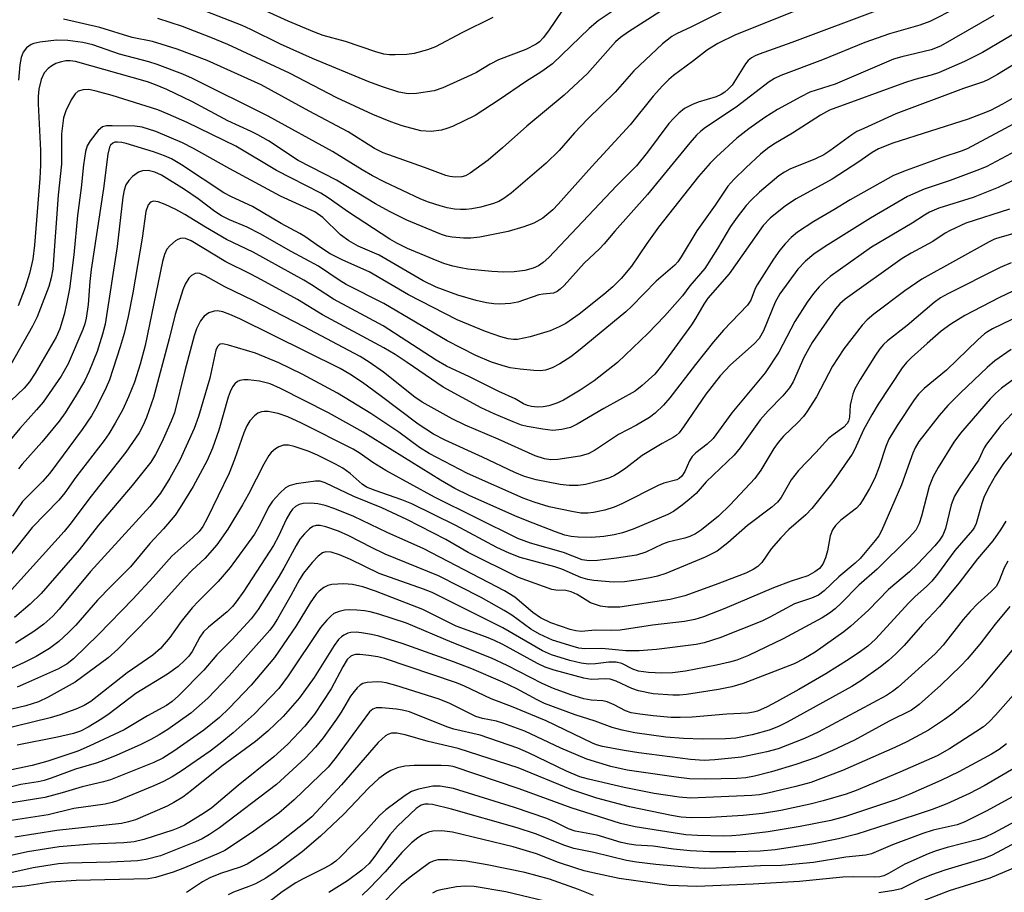
# Model space of a CAD drawing. Units: inches. Extents: x 1219765 to 1225765, y 505458 to 509458.
# Drawn here: x 1224186 to 1224378, y 507564 to 507734 of the extents above; entities that cross this region are included whole.
import ezdxf

# ---------------------------------------------------------------- set-up
doc = ezdxf.new("R2010")
doc.units = ezdxf.units.IN
doc.header["$MEASUREMENT"] = 0
doc.layers.add('Undefined', color=1, linetype='Continuous')

msp = doc.modelspace()

# ---------------------------------------------------------------- linework, layer by layer
at = {"layer": 'Undefined'}
for points, elevation in [([(1224291.76, 507735.55), (1224289.02, 507731.5), (1224288, 507730.14), (1224287.25, 507729.36), (1224286.64, 507728.9), (1224284.62, 507727.87), (1224279.33, 507725.91), (1224277.67, 507725.06), (1224275, 507723.44), (1224273.95, 507722.89), (1224268.51, 507720.42), (1224266.83, 507719.86), (1224263.37, 507719.33), (1224261.75, 507719.26), (1224259.92, 507719.6), (1224256.8, 507720.63), (1224254.14, 507721.64), (1224243.19, 507726.12), (1224236.93, 507728.91), (1224231.2, 507731.78), (1224229.48, 507732.56), (1224217.86, 507737.1)], 310), ([(1224278.19, 507734.09), (1224272.21, 507731.16), (1224267.08, 507728.39), (1224265.49, 507727.8), (1224262.94, 507727.11), (1224261.52, 507726.94), (1224259.24, 507726.83), (1224258.11, 507726.84), (1224257.05, 507726.99), (1224255.46, 507727.43), (1224249.59, 507729.48), (1224245.24, 507730.63), (1224243.54, 507731.26), (1224238.45, 507733.42), (1224230.6, 507736.97)], 312), ([(1224353.09, 507735.52), (1224336.31, 507729.27), (1224329.97, 507727.02), (1224329.17, 507726.68), (1224328.45, 507726.27), (1224327.83, 507725.76), (1224327.29, 507725.1), (1224324.69, 507720.99), (1224323.91, 507720.16), (1224323.26, 507719.61), (1224322.56, 507719.17), (1224321.57, 507718.7), (1224318.12, 507717.66), (1224317.01, 507717.23), (1224315.43, 507716.41), (1224314.31, 507715.55), (1224313.34, 507714.57), (1224312.42, 507713.5), (1224308.26, 507707.94), (1224306.12, 507705.28), (1224302.21, 507701.39), (1224289.06, 507687.52), (1224288, 507686.51), (1224287.06, 507685.86), (1224286.03, 507685.43), (1224284.39, 507685), (1224282.37, 507684.71), (1224280.35, 507684.68), (1224278.04, 507684.8), (1224273.35, 507685.26), (1224271.96, 507685.48), (1224270.43, 507685.84), (1224268.71, 507686.37), (1224266.61, 507687.15), (1224261.6, 507689.28), (1224259.57, 507690.26), (1224258.19, 507691.08), (1224250.18, 507696.31), (1224246.2, 507699.1), (1224244.76, 507700.01), (1224236.16, 507704.42), (1224228.25, 507709.11), (1224218.79, 507713.71), (1224215.16, 507715.34), (1224213.1, 507716.15), (1224204.27, 507718.94), (1224201.14, 507719.8), (1224199.71, 507720.1), (1224198.63, 507720.08), (1224197.64, 507719.78), (1224197.04, 507719.29), (1224196.28, 507718.09), (1224195.23, 507716), (1224194.82, 507714.64), (1224194.44, 507711.52), (1224194.39, 507705.63), (1224193.76, 507699.64), (1224192.7, 507685.23), (1224192.38, 507683.54), (1224191.93, 507681.9), (1224189.71, 507676.01), (1224188.78, 507674.14), (1224182.91, 507663.76)], 300), ([(1224368.21, 507735.91), (1224363.08, 507733.32), (1224361.14, 507732.65), (1224355.25, 507730.96), (1224350.45, 507729.25), (1224342.24, 507725.87), (1224334.16, 507722.84), (1224332.91, 507722.25), (1224331.87, 507721.6), (1224325.46, 507716.72), (1224319.54, 507712.73), (1224318.59, 507712.03), (1224317.74, 507711.26), (1224316.45, 507709.8), (1224308.23, 507699.72), (1224301.9, 507692.6), (1224299.84, 507690.14), (1224298.92, 507689.18), (1224295.95, 507686.39), (1224292.03, 507682.04), (1224291.31, 507681.34), (1224290.7, 507680.89), (1224290.01, 507680.6), (1224288, 507680.4), (1224287.15, 507680.24), (1224283.05, 507678.8), (1224281.61, 507678.57), (1224279.56, 507678.45), (1224278.39, 507678.48), (1224276.96, 507678.69), (1224274.98, 507679.14), (1224271.42, 507680.16), (1224267.2, 507681.72), (1224264.65, 507683), (1224256.14, 507687.94), (1224252.02, 507689.71), (1224250.26, 507690.71), (1224248.63, 507691.89), (1224245.16, 507695.28), (1224243.64, 507696.35), (1224236.98, 507699.4), (1224227.13, 507704.72), (1224220.07, 507708.67), (1224217.9, 507709.79), (1224212.76, 507711.97), (1224210.06, 507712.82), (1224208.63, 507712.99), (1224204.27, 507713.1), (1224203.14, 507713.06), (1224202.37, 507712.86), (1224201.55, 507712.19), (1224199.99, 507710.13), (1224199.4, 507709.16), (1224199.04, 507708.09), (1224198.67, 507705.5), (1224198.26, 507701.05), (1224197.53, 507695.65), (1224196.79, 507688.03), (1224195.97, 507681.41), (1224195.39, 507678.48), (1224194.9, 507676.46), (1224194.06, 507673.66), (1224193.37, 507672.03), (1224189.31, 507665.07), (1224188.2, 507663.34), (1224187.13, 507662.1), (1224184.59, 507659.67)], 298), ([(1224336.55, 507735.24), (1224325.34, 507730.77), (1224321.93, 507729.05), (1224319.92, 507727.81), (1224317, 507725.54), (1224313.3, 507722.84), (1224312.41, 507722.08), (1224311.14, 507720.83), (1224309.38, 507718.86), (1224304.86, 507713.26), (1224297.42, 507705.16), (1224290.9, 507697.84), (1224289.84, 507696.76), (1224287.9, 507695.17), (1224286.14, 507694.16), (1224284.25, 507693.44), (1224281.2, 507692.57), (1224275.67, 507691.48), (1224273.93, 507691.24), (1224272.52, 507691.26), (1224270.28, 507691.45), (1224269.18, 507691.67), (1224268.25, 507691.96), (1224261.47, 507694.78), (1224258.11, 507696.44), (1224255.44, 507697.94), (1224247.86, 507702.51), (1224240.41, 507706.31), (1224234.6, 507710.14), (1224232.57, 507711.32), (1224231.25, 507711.99), (1224226.69, 507714.06), (1224219.88, 507717.73), (1224214.88, 507720.13), (1224212.69, 507721.06), (1224211.09, 507721.61), (1224197.12, 507725.56), (1224196.1, 507725.7), (1224195.27, 507725.67), (1224194.13, 507725.45), (1224193.3, 507725.15), (1224192.53, 507724.73), (1224191.81, 507724.22), (1224191.04, 507723.36), (1224190.44, 507722.06), (1224190.02, 507720.19), (1224189.88, 507718.76), (1224189.86, 507717.33), (1224190.34, 507708.31), (1224190.35, 507705.42), (1224190.21, 507702.82), (1224189.18, 507689.9), (1224188.82, 507687.17), (1224188.17, 507684.42), (1224187.34, 507681.65), (1224185.98, 507678.12)], 302), ([(1224322.62, 507735.23), (1224316.8, 507732.29), (1224313.89, 507730.95), (1224313, 507730.43), (1224311.14, 507728.97), (1224305.58, 507723.74), (1224301.94, 507719.58), (1224296.6, 507714.39), (1224294.06, 507711.7), (1224291.07, 507708.29), (1224288.57, 507705.83), (1224281.74, 507700.02), (1224280.33, 507698.93), (1224279.37, 507698.4), (1224278.35, 507697.97), (1224275.88, 507697.28), (1224274.13, 507696.94), (1224273, 507696.81), (1224271.91, 507696.8), (1224270.77, 507696.9), (1224269.36, 507697.14), (1224267.94, 507697.52), (1224265.7, 507698.23), (1224264.21, 507698.84), (1224257.12, 507702.18), (1224254.81, 507703.39), (1224252.8, 507704.53), (1224247.06, 507708.11), (1224234.56, 507714.97), (1224219.87, 507722.28), (1224218.01, 507723.08), (1224213.02, 507724.97), (1224211.35, 507725.5), (1224205.66, 507727), (1224200.49, 507728.8), (1224198.53, 507729.27), (1224195.62, 507729.65), (1224193.46, 507729.71), (1224190.21, 507729.3), (1224189.04, 507729.06), (1224188.5, 507728.86), (1224187.61, 507728.22), (1224186.94, 507727.36), (1224186.57, 507726.34), (1224186.29, 507724.94), (1224186.06, 507721.96)], 304), ([(1224310.65, 507735.21), (1224304.55, 507731.34), (1224302.98, 507730.25), (1224302, 507729.39), (1224296.61, 507723.23), (1224292.04, 507719.05), (1224284.83, 507713.01), (1224280.07, 507708.78), (1224277.29, 507706.43), (1224273.81, 507703.88), (1224272.89, 507703.38), (1224272.2, 507703.16), (1224270.89, 507703.09), (1224269.82, 507703.23), (1224269.09, 507703.42), (1224264.93, 507704.99), (1224256.89, 507707.8), (1224255.22, 507708.69), (1224250.09, 507711.89), (1224242.5, 507715.91), (1224233.19, 507721.02), (1224222.72, 507725.76), (1224216.86, 507727.95), (1224212.11, 507729.46), (1224208.16, 507730.23), (1224201.87, 507732.16), (1224194.82, 507733.81)], 306), ([(1224302.53, 507736.06), (1224298.65, 507733.44), (1224296.9, 507731.97), (1224289.78, 507725.14), (1224287.74, 507723.59), (1224284.57, 507721.61), (1224279.4, 507718.1), (1224274.76, 507715.09), (1224270.36, 507712.95), (1224269.29, 507712.54), (1224268.2, 507712.25), (1224266.25, 507711.96), (1224264.21, 507712.12), (1224260.56, 507713.1), (1224258.37, 507713.86), (1224254.87, 507715.3), (1224247.89, 507718.48), (1224238.67, 507723.27), (1224226.73, 507728.85), (1224223.44, 507730.22), (1224217.94, 507732.34), (1224213.13, 507733.89)], 308), ([(1224375.55, 507734.52), (1224365.18, 507728.53), (1224363.35, 507727.84), (1224357.68, 507726.48), (1224356.07, 507726), (1224344.72, 507721.19), (1224339.81, 507719.59), (1224338.02, 507718.71), (1224333.48, 507716.23), (1224331.03, 507714.7), (1224327.91, 507712.51), (1224325.58, 507710.68), (1224321.66, 507707.07), (1224320.44, 507705.81), (1224318.18, 507703.22), (1224310.37, 507693.37), (1224308.09, 507690.24), (1224305.15, 507685.82), (1224303.13, 507683.44), (1224301.54, 507681.78), (1224299.79, 507680.29), (1224295, 507676.51), (1224292.36, 507674.66), (1224291.12, 507674.01), (1224289.34, 507673.26), (1224285.46, 507672.12), (1224282.98, 507671.58), (1224282.19, 507671.56), (1224281.15, 507671.7), (1224279.78, 507672.1), (1224276.79, 507673.15), (1224271.27, 507675.43), (1224261.79, 507680.28), (1224254.16, 507684.72), (1224249.04, 507687.01), (1224246.63, 507688.23), (1224244.52, 507689.55), (1224241.71, 507691.55), (1224240.72, 507692.16), (1224237.09, 507694.1), (1224231.52, 507697.38), (1224227.41, 507699.3), (1224225.96, 507700.08), (1224217.71, 507705.5), (1224215.75, 507706.64), (1224214.4, 507707.25), (1224212.26, 507708.03), (1224206.96, 507709.61), (1224206.12, 507709.82), (1224205.3, 507709.92), (1224204.8, 507709.88), (1224204.35, 507709.73), (1224203.94, 507709.33), (1224203.73, 507708.92), (1224203.42, 507707.54), (1224202.55, 507700.91), (1224200.16, 507685.16), (1224199.91, 507682.84), (1224199.57, 507678.35), (1224199.23, 507675.73), (1224198.95, 507674.61), (1224198.57, 507673.52), (1224195.69, 507666.84), (1224194.34, 507664.46), (1224190.83, 507659.44), (1224189.58, 507657.91), (1224186.34, 507654.28), (1224184.09, 507651.62)], 296), ([(1224381.89, 507732.34), (1224373.3, 507727.29), (1224369.83, 507725.55), (1224364.76, 507723.38), (1224363.38, 507722.91), (1224360.16, 507722.06), (1224358.16, 507721.43), (1224343.6, 507716.12), (1224341.83, 507715.17), (1224336.42, 507711.62), (1224332.79, 507709.48), (1224331.55, 507708.65), (1224330.19, 507707.54), (1224327.42, 507705.01), (1224325, 507702.63), (1224323.86, 507701.38), (1224321.4, 507697.68), (1224317.83, 507692.71), (1224314.82, 507687.62), (1224314.16, 507686.66), (1224313.59, 507686), (1224309.92, 507682.91), (1224305.13, 507677.96), (1224304.07, 507676.95), (1224295.2, 507669.64), (1224293.36, 507668.21), (1224291.21, 507666.84), (1224289.72, 507666.08), (1224288.44, 507665.65), (1224287.37, 507665.52), (1224286.19, 507665.54), (1224283.52, 507665.79), (1224281.58, 507666.11), (1224280.03, 507666.52), (1224277.92, 507667.21), (1224274.9, 507668.5), (1224269.32, 507671.31), (1224257.04, 507678.55), (1224249.73, 507682.28), (1224248.35, 507683.11), (1224244.35, 507685.84), (1224239.01, 507688.69), (1224233.01, 507692.08), (1224230.48, 507693.41), (1224227.04, 507694.82), (1224225.46, 507695.62), (1224224.22, 507696.41), (1224220.97, 507698.87), (1224218.3, 507700.74), (1224213.84, 507703.47), (1224212.51, 507704.09), (1224211.22, 507704.41), (1224210.13, 507704.36), (1224209.37, 507704.05), (1224208.22, 507703.26), (1224207.48, 507702.48), (1224206.93, 507701.6), (1224206.58, 507700.61), (1224206.33, 507699.2), (1224205.24, 507689.66), (1224202.89, 507674.58), (1224202.4, 507672.63), (1224201.35, 507669.28), (1224199.79, 507665.41), (1224198.9, 507663.52), (1224197.27, 507660.74), (1224195.11, 507657.34), (1224193.97, 507655.72), (1224190.58, 507651.67), (1224186.79, 507647.39), (1224186.08, 507646.47)], 294), ([(1224384.38, 507728.02), (1224376.25, 507723.02), (1224374.51, 507722.08), (1224373.49, 507721.63), (1224369.61, 507720.31), (1224356.46, 507715.39), (1224350.25, 507712.58), (1224348.92, 507711.94), (1224347.92, 507711.34), (1224343.7, 507708.22), (1224342.52, 507707.45), (1224340.91, 507706.67), (1224335.92, 507704.65), (1224334.86, 507704.08), (1224333.75, 507703.34), (1224330.02, 507700.22), (1224328.38, 507698.66), (1224327.42, 507697.63), (1224325.68, 507695.36), (1224324.38, 507693.52), (1224321.85, 507689.28), (1224319.36, 507685.4), (1224316.47, 507682.02), (1224315.04, 507680.09), (1224314.09, 507678.97), (1224311.54, 507676.12), (1224308.38, 507672.79), (1224302.44, 507667.1), (1224297.88, 507663.57), (1224295.15, 507661.76), (1224291.96, 507659.82), (1224290.63, 507659.19), (1224289.06, 507658.73), (1224287.98, 507658.53), (1224286.86, 507658.47), (1224285.74, 507658.55), (1224284.94, 507658.76), (1224284.18, 507659.09), (1224282.53, 507660.05), (1224279.37, 507661.46), (1224273.64, 507664.34), (1224269.2, 507666.4), (1224267.21, 507667.57), (1224256.91, 507674.26), (1224247.23, 507679.42), (1224242.99, 507682.21), (1224241.51, 507683.08), (1224231.65, 507688.53), (1224226.45, 507690.97), (1224222.36, 507693.38), (1224218.35, 507695.88), (1224216.62, 507696.82), (1224214.55, 507697.8), (1224213.19, 507698.33), (1224212.31, 507698.45), (1224211.73, 507698.25), (1224211.25, 507697.74), (1224210.82, 507696.41), (1224210.07, 507691.27), (1224208.27, 507680.66), (1224207.34, 507676.06), (1224206.56, 507672.73), (1224205.81, 507670.16), (1224203.75, 507663.78), (1224203.08, 507662.23), (1224201.28, 507658.59), (1224200.23, 507656.78), (1224198.44, 507654.12), (1224192.12, 507645.6), (1224190.75, 507644), (1224187.84, 507641.16), (1224186.85, 507640.1), (1224184.91, 507637.28)], 292), ([(1224380.87, 507719.33), (1224377.23, 507717.29), (1224374.86, 507716.08), (1224373.09, 507715.31), (1224370.55, 507714.39), (1224355.94, 507709.72), (1224353.11, 507708.62), (1224351.88, 507707.92), (1224349.28, 507706.1), (1224344.12, 507702.7), (1224337.12, 507698.9), (1224335.04, 507697.53), (1224332.06, 507695.12), (1224330.75, 507693.73), (1224324.09, 507684.33), (1224319.98, 507679.6), (1224319.2, 507678.42), (1224317.58, 507675.63), (1224316.78, 507674.42), (1224311.2, 507666.79), (1224309.65, 507664.88), (1224307.24, 507662.63), (1224305.84, 507661.56), (1224299.75, 507658.21), (1224294.61, 507655.15), (1224293.32, 507654.52), (1224291.61, 507654.09), (1224289.87, 507653.94), (1224287.93, 507654.16), (1224284.88, 507654.68), (1224283.78, 507654.97), (1224282.17, 507655.58), (1224278.45, 507657.14), (1224275.92, 507658.32), (1224268.55, 507662.35), (1224261.57, 507667.14), (1224259.22, 507668.67), (1224257.04, 507669.95), (1224245.08, 507676.34), (1224240.27, 507679.33), (1224233.27, 507683.18), (1224231.07, 507684.34), (1224226.35, 507686.64), (1224219.59, 507690.72), (1224218.51, 507691.17), (1224218.01, 507691.25), (1224217.51, 507691.21), (1224217.02, 507691.02), (1224216.55, 507690.72), (1224215.45, 507689.79), (1224214.9, 507689.13), (1224214.4, 507688.08), (1224214.02, 507686.72), (1224210.68, 507670.44), (1224209.71, 507666.82), (1224208.58, 507663.32), (1224207.44, 507660.43), (1224206.33, 507658), (1224204.83, 507655.32), (1224203.61, 507653.28), (1224202.72, 507651.95), (1224197.21, 507644.83), (1224195.05, 507641.83), (1224193.89, 507640.35), (1224188.74, 507635.1), (1224182.48, 507627.26)], 290), ([(1224387.49, 507717.8), (1224370.38, 507708.6), (1224369.17, 507708.12), (1224365.64, 507706.98), (1224358.49, 507704.42), (1224356.06, 507703.42), (1224347.59, 507698.73), (1224344.45, 507696.78), (1224340.57, 507694.52), (1224337.37, 507692.41), (1224336.17, 507691.4), (1224334.98, 507690.16), (1224333.98, 507688.94), (1224332.71, 507687.19), (1224329.54, 507682.22), (1224329.17, 507681.46), (1224328.3, 507679.19), (1224327.7, 507678.25), (1224323.01, 507673.39), (1224321.06, 507671.14), (1224317.57, 507666.75), (1224312.6, 507660.26), (1224311.38, 507658.82), (1224309.77, 507657.27), (1224308.64, 507656.41), (1224306.08, 507654.96), (1224302.61, 507653.15), (1224297.97, 507650), (1224296.71, 507649.35), (1224295.08, 507648.91), (1224290.81, 507648.28), (1224289.44, 507648.21), (1224288.24, 507648.38), (1224286.45, 507649.01), (1224279.22, 507652.23), (1224272.83, 507654.92), (1224270.33, 507656.18), (1224264.45, 507659.4), (1224263.07, 507660.41), (1224256.95, 507665.24), (1224254.21, 507667.18), (1224252.45, 507668.26), (1224241.56, 507674.05), (1224231.64, 507679.15), (1224226.17, 507681.83), (1224222.33, 507683.95), (1224221.28, 507684.37), (1224220.83, 507684.43), (1224220.38, 507684.39), (1224219.67, 507684.01), (1224219.15, 507683.46), (1224218.46, 507682.34), (1224218.01, 507681.24), (1224216.46, 507676.42), (1224215.33, 507671.68), (1224212.28, 507660.35), (1224210.91, 507656.44), (1224210.22, 507654.84), (1224209.47, 507653.48), (1224206.9, 507649.7), (1224200.14, 507641.13), (1224196.04, 507635.65), (1224194.94, 507634.29), (1224184.69, 507622.99)], 288), ([(1224394.45, 507715.97), (1224374.02, 507705.14), (1224372.21, 507704.37), (1224367.04, 507702.47), (1224362, 507700.75), (1224358.78, 507699.37), (1224351.56, 507695.16), (1224342.76, 507689.65), (1224340.54, 507688.13), (1224338.95, 507686.79), (1224337.45, 507685.24), (1224333.95, 507680.44), (1224333.08, 507678.82), (1224330.76, 507673.24), (1224329.94, 507671.79), (1224328.96, 507670.75), (1224324.38, 507666.69), (1224322.34, 507664.54), (1224319.55, 507660.97), (1224315.23, 507654.61), (1224314.38, 507653.46), (1224313.83, 507652.94), (1224313.24, 507652.53), (1224311.08, 507651.4), (1224307.23, 507649.08), (1224304.04, 507646.6), (1224302.83, 507645.76), (1224301.81, 507645.17), (1224300.84, 507644.73), (1224298.96, 507644.12), (1224296.19, 507643.41), (1224294.75, 507643.23), (1224293.02, 507643.2), (1224291.27, 507643.43), (1224286.61, 507644.32), (1224284.36, 507645), (1224282.47, 507645.73), (1224276.17, 507648.73), (1224268.94, 507652.02), (1224266.65, 507653.23), (1224263.69, 507655.13), (1224256.3, 507660.73), (1224252.86, 507663.23), (1224250.44, 507664.86), (1224248.52, 507665.97), (1224229.03, 507675.62), (1224227.1, 507676.45), (1224225.78, 507676.93), (1224224.73, 507677.15), (1224224.06, 507677.1), (1224223.03, 507676.73), (1224222.13, 507676.13), (1224221.43, 507675.23), (1224220.62, 507673.67), (1224220.16, 507672.3), (1224218.35, 507665.5), (1224216.33, 507657.31), (1224215.71, 507655.74), (1224213.89, 507651.65), (1224212.69, 507649.27), (1224211.78, 507647.78), (1224208.14, 507643.24), (1224201.62, 507635.53), (1224197.85, 507630.75), (1224190.46, 507622.27), (1224188.34, 507620.18), (1224185.26, 507617.59)], 286), ([(1224384.98, 507705.17), (1224376.39, 507701.07), (1224371.5, 507699.15), (1224364.87, 507697.09), (1224363.05, 507696.28), (1224362.05, 507695.71), (1224359.68, 507694.14), (1224351.79, 507689.49), (1224343.72, 507683.8), (1224342.62, 507682.86), (1224341.59, 507681.84), (1224340.48, 507680.5), (1224339.26, 507678.86), (1224336.87, 507675.05), (1224333.76, 507669.15), (1224331.12, 507665.09), (1224324.64, 507657.37), (1224320.99, 507652.38), (1224319.87, 507651.28), (1224317.62, 507649.55), (1224316.92, 507648.85), (1224316.41, 507647.99), (1224315.52, 507645.95), (1224314.94, 507645.05), (1224314.39, 507644.59), (1224313.93, 507644.36), (1224311.41, 507643.67), (1224310.32, 507643.26), (1224303.24, 507639.69), (1224301.76, 507639.04), (1224299.96, 507638.47), (1224297.73, 507637.99), (1224296.64, 507637.87), (1224295.32, 507637.89), (1224293.55, 507638.16), (1224289.15, 507639.06), (1224286.21, 507639.99), (1224284.1, 507640.8), (1224273.29, 507645.57), (1224265.83, 507649.46), (1224263.95, 507650.61), (1224259.93, 507653.61), (1224254.48, 507657.2), (1224248.04, 507661.13), (1224241.18, 507664.82), (1224236.62, 507667.02), (1224232.11, 507668.9), (1224226.83, 507670.51), (1224225.74, 507670.71), (1224225.25, 507670.66), (1224225.04, 507670.56), (1224224.71, 507670.24), (1224224.4, 507669.52), (1224223.24, 507664.1), (1224221.01, 507656.63), (1224220.17, 507654.27), (1224217.37, 507648.17), (1224215.46, 507644.65), (1224213.62, 507641.75), (1224211.57, 507639.16), (1224200.04, 507626.53), (1224193.95, 507619.19), (1224192.71, 507617.83), (1224191, 507616.33), (1224189.02, 507614.88), (1224185.5, 507612.62)], 284), ([(1224378.55, 507696.87), (1224370.12, 507694.19), (1224367.05, 507692.76), (1224366.06, 507692.21), (1224363.65, 507690.6), (1224359.48, 507688.36), (1224357.72, 507687.31), (1224346.64, 507679.42), (1224345.62, 507678.53), (1224344.79, 507677.53), (1224340.23, 507671), (1224338.65, 507668.09), (1224336.54, 507663.38), (1224335.83, 507662.17), (1224334.56, 507660.64), (1224331.68, 507657.73), (1224330.11, 507655.96), (1224326.26, 507650.57), (1224325.08, 507649.12), (1224319.65, 507643.91), (1224317.69, 507641.65), (1224316.37, 507640.48), (1224314.98, 507639.39), (1224313.29, 507638.21), (1224312.18, 507637.6), (1224305.48, 507634.73), (1224303.41, 507634.04), (1224301.76, 507633.66), (1224299.77, 507633.34), (1224297.39, 507633.16), (1224294.78, 507633.18), (1224293.39, 507633.3), (1224292.2, 507633.6), (1224290.35, 507634.26), (1224284.88, 507636.34), (1224282.47, 507637.35), (1224273.63, 507641.32), (1224270.85, 507642.65), (1224268.01, 507644.29), (1224253.03, 507653.6), (1224246.25, 507657.37), (1224236.96, 507662.09), (1224234.95, 507662.94), (1224232.89, 507663.5), (1224230.67, 507663.74), (1224229.84, 507663.74), (1224229.06, 507663.63), (1224228.6, 507663.44), (1224228.05, 507662.98), (1224227.63, 507662.38), (1224227.16, 507661.43), (1224226.79, 507660.36), (1224224.96, 507653.99), (1224223.72, 507650.46), (1224222.69, 507648.1), (1224219.99, 507643.05), (1224217.49, 507638.97), (1224216.49, 507637.5), (1224214.2, 507634.81), (1224211.56, 507631.95), (1224207.79, 507627.41), (1224204.01, 507623.64), (1224201.43, 507620.94), (1224197.17, 507616.11), (1224195.8, 507614.71), (1224193.9, 507612.95), (1224192.07, 507611.58), (1224189.5, 507610.04), (1224187.15, 507608.87), (1224184.79, 507607.79)], 282), ([(1224383.73, 507693.37), (1224376.71, 507691.41), (1224375.68, 507691.04), (1224374.61, 507690.53), (1224361.55, 507683.31), (1224358.21, 507681.01), (1224352.23, 507676.52), (1224350.93, 507675.37), (1224349.92, 507674.34), (1224346.38, 507669.77), (1224344.17, 507666.42), (1224341.07, 507660.45), (1224339.22, 507657.56), (1224338.54, 507656.65), (1224337.45, 507655.44), (1224334.68, 507652.8), (1224333.6, 507651.6), (1224332.8, 507650.44), (1224330.25, 507646.21), (1224329.07, 507644.6), (1224324.32, 507639.5), (1224322.01, 507637.3), (1224318.75, 507634.63), (1224317.58, 507633.86), (1224316.5, 507633.33), (1224315.51, 507633), (1224312.21, 507632.25), (1224311.15, 507631.82), (1224307.95, 507630.27), (1224306.11, 507629.72), (1224302.22, 507629.1), (1224298.53, 507628.69), (1224296.89, 507628.62), (1224295.56, 507628.81), (1224291.91, 507630.23), (1224285.51, 507632.02), (1224283.09, 507632.91), (1224266.89, 507640.98), (1224257.39, 507646.12), (1224254.9, 507647.71), (1224252.44, 507649.44), (1224251.07, 507650.26), (1224241.03, 507655.34), (1224238.4, 507656.57), (1224236.53, 507657.24), (1224234.58, 507657.58), (1224233.75, 507657.6), (1224233.24, 507657.53), (1224232.55, 507657.26), (1224231.92, 507656.79), (1224231.02, 507655.76), (1224230.41, 507654.82), (1224229.82, 507653.48), (1224228.03, 507648.26), (1224226.97, 507645.63), (1224222.72, 507636.83), (1224221.84, 507635.28), (1224221.15, 507634.33), (1224219.95, 507633.11), (1224215.83, 507629.52), (1224212.21, 507625.43), (1224208.26, 507621.16), (1224201.59, 507614.28), (1224196.75, 507609.6), (1224195.48, 507608.61), (1224193.83, 507607.66), (1224187.44, 507604.75), (1224185.82, 507604.07)], 280), ([(1224378.89, 507686.48), (1224376.75, 507685.58), (1224366.62, 507680.46), (1224365.2, 507679.66), (1224363.93, 507678.76), (1224358.67, 507674.31), (1224354.86, 507671.33), (1224354.07, 507670.59), (1224353.36, 507669.77), (1224352.53, 507668.57), (1224349.55, 507663.79), (1224348.53, 507661.99), (1224348.15, 507660.97), (1224347.79, 507659.66), (1224347.65, 507658.84), (1224347.49, 507656.51), (1224347.27, 507655.73), (1224347.02, 507655.25), (1224346.39, 507654.55), (1224344.31, 507653.09), (1224343.48, 507652.39), (1224340.97, 507649.62), (1224337.56, 507646.12), (1224336.19, 507644.36), (1224334.23, 507640.91), (1224333.49, 507639.97), (1224332.38, 507639.02), (1224327.65, 507635.48), (1224323.87, 507632.1), (1224321.8, 507630.5), (1224319.46, 507629.31), (1224311.83, 507626.15), (1224310.18, 507625.6), (1224308.76, 507625.28), (1224306.5, 507624.88), (1224303.81, 507624.52), (1224301.6, 507624.47), (1224297.8, 507624.78), (1224296.64, 507624.95), (1224295.27, 507625.35), (1224291.58, 507626.98), (1224290.25, 507627.46), (1224283.54, 507629.25), (1224281.39, 507630.09), (1224279, 507631.16), (1224270.99, 507635.45), (1224262.44, 507639.67), (1224260.54, 507640.46), (1224255.33, 507642.25), (1224253.68, 507642.92), (1224252.83, 507643.47), (1224250.46, 507645.58), (1224249.08, 507646.57), (1224247.64, 507647.4), (1224244.12, 507649.14), (1224242.34, 507649.9), (1224239.6, 507650.78), (1224238.5, 507651.04), (1224237.52, 507651.04), (1224236.6, 507650.75), (1224235.95, 507650.36), (1224235.17, 507649.67), (1224234.67, 507649.03), (1224233.71, 507647.35), (1224230.74, 507641.55), (1224229.6, 507639.47), (1224226.72, 507634.75), (1224224.61, 507631.7), (1224222.26, 507629.08), (1224219.77, 507626.78), (1224218.15, 507625.13), (1224211.73, 507617.95), (1224205.36, 507611.42), (1224203.47, 507609.77), (1224197.08, 507605.04), (1224191.85, 507602.16), (1224189.97, 507601.25), (1224187.47, 507600.44), (1224177.88, 507598.15)], 278), ([(1224379.33, 507681.01), (1224376.5, 507679.66), (1224369.87, 507676.26), (1224367.18, 507674.58), (1224365.33, 507673.23), (1224362.55, 507670.83), (1224359.54, 507668.1), (1224358.55, 507667.1), (1224357.72, 507666.08), (1224353.07, 507659.03), (1224351.81, 507656.96), (1224350.18, 507654.01), (1224348.55, 507650.27), (1224348.03, 507649.34), (1224344, 507643.55), (1224340.18, 507638.77), (1224338.99, 507637.53), (1224335.72, 507634.66), (1224334.15, 507633.1), (1224332.25, 507630.91), (1224330.45, 507628.28), (1224329.7, 507627.49), (1224328.78, 507626.9), (1224327.33, 507626.18), (1224321.41, 507623.92), (1224315.53, 507621.81), (1224312.68, 507621.1), (1224302.87, 507619.58), (1224300.56, 507619.58), (1224299.12, 507619.78), (1224297.18, 507620.46), (1224294.57, 507622.05), (1224293.4, 507622.59), (1224292.37, 507622.83), (1224290.47, 507622.88), (1224289.66, 507623.02), (1224283.19, 507625.35), (1224273.42, 507630.21), (1224269.05, 507632.72), (1224261.48, 507636.66), (1224256.63, 507638.89), (1224251.19, 507641.08), (1224245.65, 507643.77), (1224244.67, 507644.04), (1224243.77, 507644.08), (1224240.02, 507643.54), (1224238.64, 507643.18), (1224237.91, 507642.75), (1224236.83, 507641.75), (1224235.43, 507640.21), (1224234.64, 507639.02), (1224233.01, 507635.74), (1224231.88, 507633.75), (1224227.17, 507627.32), (1224224.83, 507624.56), (1224221, 507620.74), (1224219.82, 507619.46), (1224217.66, 507616.81), (1224215.47, 507613.7), (1224213.62, 507611.56), (1224212.14, 507610.31), (1224207.19, 507606.84), (1224200.11, 507601.29), (1224198.78, 507600.49), (1224197.17, 507599.81), (1224194.16, 507598.7), (1224192.18, 507598.14), (1224176.05, 507594.15)], 276), ([(1224382.67, 507677.23), (1224375.3, 507673.65), (1224374.33, 507673.1), (1224373.7, 507672.66), (1224372.42, 507671.5), (1224366.34, 507665.64), (1224361.98, 507662.07), (1224360.91, 507660.94), (1224360.08, 507659.84), (1224356.78, 507654.91), (1224355.16, 507652.25), (1224354.53, 507650.8), (1224353.23, 507646.84), (1224352.4, 507644.63), (1224351.4, 507642.62), (1224350.1, 507640.47), (1224349.48, 507639.55), (1224348.85, 507638.81), (1224345.79, 507636.47), (1224344.8, 507635.45), (1224344.18, 507634.61), (1224343.75, 507633.44), (1224343.22, 507630.55), (1224342.84, 507629.21), (1224342.3, 507627.95), (1224341.63, 507627.1), (1224340.78, 507626.44), (1224339.37, 507625.72), (1224336.17, 507624.65), (1224332.7, 507623.35), (1224323.25, 507619.32), (1224319.11, 507617.72), (1224317.43, 507617.21), (1224315.46, 507616.81), (1224309.22, 507616.13), (1224302.94, 507615.14), (1224301.24, 507615.08), (1224298.11, 507615.12), (1224295.4, 507614.89), (1224294.3, 507615.03), (1224293.21, 507615.28), (1224289.5, 507616.56), (1224287.46, 507617.53), (1224285.97, 507618.56), (1224282.47, 507621.52), (1224280.5, 507622.8), (1224264.8, 507630.95), (1224257.7, 507634.09), (1224251.18, 507637.22), (1224247.51, 507638.7), (1224245.61, 507639.35), (1224244.21, 507639.69), (1224242.78, 507639.8), (1224241.36, 507639.73), (1224240.58, 507639.52), (1224239.89, 507639.17), (1224239.3, 507638.65), (1224238.8, 507638.01), (1224238.12, 507636.78), (1224236.57, 507633.38), (1224235.57, 507631.56), (1224229.82, 507622.71), (1224228.36, 507620.62), (1224227.63, 507619.75), (1224226.6, 507618.72), (1224222.95, 507615.75), (1224221.97, 507614.81), (1224221.26, 507613.75), (1224219.79, 507610.99), (1224219.12, 507610.09), (1224218.33, 507609.24), (1224217.05, 507608.1), (1224215.02, 507606.57), (1224208.86, 507602.83), (1224203.64, 507598.87), (1224202.23, 507597.91), (1224199.62, 507596.28), (1224198.1, 507595.51), (1224196.72, 507595.1), (1224193.62, 507594.35), (1224185.81, 507592.81)], 274), ([(1224378.87, 507669.61), (1224375.75, 507667.47), (1224374.22, 507666.13), (1224369.03, 507661.24), (1224366.6, 507658.76), (1224364.89, 507656.8), (1224360.96, 507651.75), (1224360.27, 507650.57), (1224359.8, 507649.54), (1224357.6, 507643.35), (1224353.73, 507634.44), (1224353.16, 507633.44), (1224352.49, 507632.52), (1224349.59, 507629.07), (1224348.56, 507628.13), (1224345.42, 507625.49), (1224342.6, 507622.8), (1224341.45, 507621.95), (1224340.13, 507621.33), (1224336.82, 507620.26), (1224332.02, 507617.67), (1224330.45, 507616.9), (1224322.32, 507613.66), (1224319.26, 507612.69), (1224317.71, 507612.33), (1224309.99, 507611.4), (1224306.64, 507611.11), (1224304.07, 507611.13), (1224299.39, 507611.61), (1224296.08, 507611.51), (1224294.94, 507611.67), (1224293.78, 507611.96), (1224289.78, 507613.18), (1224287.25, 507614.33), (1224285.59, 507615.36), (1224281.88, 507618.03), (1224280.38, 507618.97), (1224275.94, 507621.45), (1224267.65, 507625.67), (1224257.26, 507629.92), (1224254.63, 507631.16), (1224250.23, 507633.43), (1224248.22, 507634.34), (1224245.78, 507635.22), (1224244.67, 507635.45), (1224243.86, 507635.46), (1224243.26, 507635.28), (1224242.6, 507634.84), (1224241.62, 507633.87), (1224240.73, 507632.79), (1224239.99, 507631.6), (1224237.61, 507627.18), (1224236.5, 507625.28), (1224232.6, 507619.14), (1224231.27, 507617.31), (1224227.52, 507613.26), (1224224.56, 507610.34), (1224222.08, 507607.4), (1224217.17, 507602.38), (1224215.9, 507601.26), (1224214.8, 507600.5), (1224211.13, 507598.52), (1224206.57, 507595.79), (1224199.79, 507592.59), (1224197.6, 507591.67), (1224191.74, 507589.68), (1224188.7, 507588.88), (1224183.45, 507587.78)], 272), ([(1224379.44, 507663.86), (1224377, 507662.12), (1224375.83, 507661.09), (1224374.82, 507660.06), (1224369.04, 507653.41), (1224367.75, 507651.62), (1224364.71, 507646.74), (1224363.72, 507644.98), (1224362.94, 507643.03), (1224361.49, 507637.28), (1224361.05, 507635.87), (1224360.35, 507634.57), (1224359.09, 507633.13), (1224352.88, 507626.99), (1224349.31, 507623.85), (1224345.9, 507620.41), (1224344.68, 507619.27), (1224343.59, 507618.41), (1224342.17, 507617.54), (1224334.59, 507613.43), (1224327.87, 507610.25), (1224325.6, 507609.32), (1224324.19, 507608.91), (1224321.64, 507608.34), (1224315.66, 507607.2), (1224313.08, 507606.86), (1224311.01, 507606.77), (1224308.44, 507606.9), (1224306.5, 507607.15), (1224305.41, 507607.55), (1224303.26, 507608.64), (1224302.19, 507608.9), (1224300.76, 507608.92), (1224298.15, 507608.6), (1224296.79, 507608.55), (1224295.38, 507608.75), (1224293.14, 507609.26), (1224289.61, 507610.37), (1224287.82, 507611.11), (1224280.16, 507615.59), (1224266.44, 507622.44), (1224264.76, 507623.11), (1224256.15, 507626.15), (1224250.54, 507628.87), (1224248.4, 507629.76), (1224246.78, 507630.29), (1224245.77, 507630.35), (1224245.1, 507630.14), (1224244.27, 507629.53), (1224243.09, 507628.25), (1224241.42, 507626.21), (1224240.63, 507624.97), (1224238.95, 507621.85), (1224236.35, 507617.32), (1224235.6, 507616.12), (1224234.86, 507615.11), (1224226.95, 507606.26), (1224224.28, 507603.4), (1224222.83, 507601.96), (1224220.66, 507599.97), (1224219.53, 507599.04), (1224215.05, 507595.88), (1224213.41, 507594.81), (1224211.76, 507593.88), (1224209.72, 507592.87), (1224205.18, 507590.85), (1224202.76, 507589.91), (1224201.13, 507589.34), (1224197.11, 507588.17), (1224192.41, 507586.37), (1224191.02, 507585.93), (1224189.89, 507585.67), (1224186.5, 507585.19), (1224179.4, 507583.44)], 270), ([(1224379.1, 507657.23), (1224376.91, 507654.91), (1224374.11, 507651.27), (1224373.68, 507650.54), (1224372.53, 507648.14), (1224368.77, 507642.66), (1224367.88, 507641.16), (1224367.27, 507639.5), (1224366.16, 507634.86), (1224365.65, 507633.57), (1224365, 507632.63), (1224364.05, 507631.49), (1224360.73, 507627.93), (1224359.14, 507626.46), (1224355.06, 507623.04), (1224351.18, 507619.01), (1224347.78, 507615.9), (1224346.39, 507614.81), (1224340.8, 507610.88), (1224338.65, 507609.54), (1224336.77, 507608.61), (1224326.85, 507604.8), (1224324.6, 507604.12), (1224322.05, 507603.63), (1224315.83, 507602.63), (1224314.48, 507602.51), (1224313.14, 507602.5), (1224309.37, 507602.78), (1224306.53, 507603.34), (1224305.19, 507603.78), (1224302.18, 507605.23), (1224301.01, 507605.62), (1224300.18, 507605.69), (1224297.32, 507605.58), (1224295.88, 507605.8), (1224290.11, 507607.37), (1224288.38, 507607.94), (1224286.85, 507608.69), (1224280.17, 507612.33), (1224278.5, 507613.15), (1224277, 507613.77), (1224271.08, 507615.91), (1224264.61, 507619.13), (1224255.44, 507622.72), (1224252.93, 507623.57), (1224250.97, 507624.03), (1224249.25, 507624.12), (1224246.95, 507623.99), (1224246.13, 507623.81), (1224245.37, 507623.43), (1224244.45, 507622.74), (1224243.85, 507622.12), (1224242.7, 507620.45), (1224239.98, 507615.95), (1224235.77, 507609.85), (1224231.27, 507604.49), (1224226.98, 507600.02), (1224225.08, 507598.17), (1224222.08, 507595.74), (1224216.2, 507591.63), (1224214.1, 507590.28), (1224212.33, 507589.46), (1224203.95, 507586.09), (1224202.58, 507585.68), (1224198.43, 507584.72), (1224194.54, 507583.53), (1224191.16, 507582.62), (1224180.67, 507580.95)], 268), ([(1224380.13, 507650.96), (1224377.38, 507647.51), (1224375.86, 507645.15), (1224374.69, 507643.12), (1224373.67, 507641.1), (1224373.19, 507639.72), (1224372.08, 507635.82), (1224371.79, 507635.15), (1224371.41, 507634.56), (1224367.93, 507630.62), (1224364.61, 507626), (1224363.48, 507624.65), (1224362.46, 507623.6), (1224360.27, 507621.66), (1224359, 507620.43), (1224352.53, 507613.41), (1224351.08, 507612.05), (1224349.65, 507610.99), (1224347.43, 507609.49), (1224342.86, 507606.66), (1224337.64, 507603.61), (1224333.3, 507601.22), (1224331.48, 507600.26), (1224329.6, 507599.43), (1224328.82, 507599.2), (1224327.74, 507599.05), (1224323.66, 507598.81), (1224316.94, 507598.26), (1224314.6, 507598.17), (1224312.84, 507598.2), (1224309.37, 507598.49), (1224306.78, 507598.81), (1224305.08, 507599.11), (1224303.95, 507599.5), (1224301.75, 507600.66), (1224300.4, 507601.2), (1224299.55, 507601.39), (1224297.32, 507601.54), (1224295.88, 507601.82), (1224293.33, 507602.55), (1224289.97, 507603.83), (1224287.8, 507604.76), (1224281, 507608.3), (1224277.95, 507609.73), (1224270.32, 507612.77), (1224261.43, 507616.5), (1224256.07, 507618.26), (1224254.39, 507618.72), (1224253.28, 507618.92), (1224251.78, 507619.04), (1224250.28, 507619.1), (1224249.41, 507619.03), (1224248.34, 507618.78), (1224247.34, 507618.36), (1224246.7, 507617.87), (1224245.93, 507617.09), (1224244.74, 507615.63), (1224238.45, 507606.28), (1224236.64, 507603.84), (1224231.85, 507598.83), (1224227.76, 507595.2), (1224225.23, 507593.12), (1224223.31, 507591.66), (1224217.66, 507587.78), (1224215.93, 507586.68), (1224214.21, 507585.74), (1224212.35, 507584.88), (1224205.31, 507581.99), (1224204.23, 507581.66), (1224202.86, 507581.35), (1224196.81, 507580.5), (1224191.83, 507579.29), (1224179.96, 507577.48)], 266), ([(1224377.87, 507636.3), (1224376.81, 507634.59), (1224375.36, 507632.46), (1224372.33, 507628.96), (1224368.73, 507624.29), (1224364.95, 507619.76), (1224361.66, 507616.21), (1224358.09, 507612.16), (1224356.51, 507610.53), (1224355.05, 507609.23), (1224353.52, 507607.99), (1224349.68, 507605.3), (1224347.97, 507604.19), (1224335.35, 507597.25), (1224333.67, 507596.42), (1224331.86, 507595.71), (1224328.61, 507594.82), (1224325.44, 507594.17), (1224323.37, 507594.01), (1224318.91, 507593.98), (1224315.22, 507594.07), (1224311.81, 507594.39), (1224305.81, 507595.21), (1224303.3, 507595.69), (1224301.4, 507596.21), (1224298.05, 507597.48), (1224294.22, 507598.68), (1224288.25, 507600.93), (1224286.81, 507601.58), (1224282.85, 507603.74), (1224280.14, 507605.04), (1224274.14, 507607.64), (1224270.54, 507609.02), (1224260.6, 507612.56), (1224256.04, 507613.96), (1224254.63, 507614.31), (1224252.71, 507614.65), (1224251.62, 507614.75), (1224250.59, 507614.68), (1224250.06, 507614.55), (1224249.27, 507614.19), (1224248.81, 507613.87), (1224248.24, 507613.3), (1224247.4, 507612.13), (1224243.52, 507605.93), (1224240.65, 507602), (1224237.45, 507598.36), (1224234.5, 507595.51), (1224232.08, 507593.53), (1224225.57, 507588.7), (1224219.69, 507583.98), (1224217.98, 507582.72), (1224216.24, 507581.65), (1224214.95, 507580.98), (1224208.81, 507578.29), (1224207.45, 507577.9), (1224206.04, 507577.62), (1224193.51, 507576.25), (1224185.32, 507574.93)], 264), ([(1224378.28, 507628.53), (1224377.56, 507627.26), (1224376.47, 507624.57), (1224375.96, 507623.64), (1224375.02, 507622.62), (1224372.41, 507620.31), (1224370.96, 507618.78), (1224369.6, 507617.21), (1224365.7, 507612.23), (1224364.13, 507610.56), (1224356.94, 507604.07), (1224355.86, 507603.22), (1224354.65, 507602.43), (1224341.38, 507595.33), (1224338.73, 507594.12), (1224333.61, 507592.11), (1224331.43, 507591.51), (1224326.48, 507590.48), (1224321.3, 507589.93), (1224319.26, 507589.83), (1224316.6, 507590.04), (1224306.54, 507591.34), (1224303.7, 507591.78), (1224299.48, 507592.57), (1224298.37, 507592.86), (1224297.55, 507593.17), (1224288.54, 507597.54), (1224281.8, 507600.33), (1224277.88, 507601.79), (1224272.68, 507604.24), (1224271.13, 507604.89), (1224257.18, 507609.62), (1224255.86, 507609.94), (1224254.13, 507610.22), (1224252.37, 507610.42), (1224251.53, 507610.4), (1224251.04, 507610.29), (1224250.64, 507610.09), (1224249.92, 507609.42), (1224249.05, 507608), (1224246.81, 507603.73), (1224243.54, 507598.84), (1224241.68, 507596.47), (1224238.36, 507593.01), (1224235.68, 507590.57), (1224228.76, 507584.95), (1224223.6, 507580.62), (1224222.17, 507579.65), (1224218.33, 507577.3), (1224217.34, 507576.79), (1224216.03, 507576.28), (1224210.41, 507574.47), (1224208.54, 507574.03), (1224206.54, 507573.84), (1224200.23, 507573.6), (1224193.98, 507573.08), (1224187.83, 507572.11), (1224181.42, 507570.7)], 262), ([(1224378.63, 507619.76), (1224375.77, 507616.32), (1224372.82, 507612.44), (1224370.34, 507609.49), (1224369.1, 507608.2), (1224365.21, 507604.47), (1224361.03, 507600.7), (1224359.52, 507599.59), (1224355.18, 507597.5), (1224348.45, 507593.79), (1224344.21, 507591.74), (1224341, 507590.39), (1224337.04, 507589.05), (1224332.34, 507587.65), (1224329.01, 507586.78), (1224327.32, 507586.45), (1224325.6, 507586.31), (1224319.5, 507586.2), (1224316.41, 507586.3), (1224313.8, 507586.59), (1224304.29, 507587.94), (1224301.12, 507588.68), (1224296.46, 507590.07), (1224291.43, 507592.21), (1224284.41, 507595.5), (1224280.12, 507597.1), (1224278.9, 507597.44), (1224276.2, 507598), (1224274.91, 507598.39), (1224269.85, 507600.87), (1224267.75, 507601.71), (1224259.37, 507604.39), (1224257.47, 507604.91), (1224256.67, 507605.06), (1224255.82, 507605.11), (1224253.76, 507604.95), (1224252.94, 507604.75), (1224252.45, 507604.49), (1224251.83, 507603.93), (1224251.26, 507603.26), (1224250.57, 507602.3), (1224248.77, 507599.23), (1224247.85, 507597.83), (1224245.26, 507594.25), (1224243.74, 507592.43), (1224241.73, 507590.3), (1224236.19, 507585.16), (1224225.09, 507576.77), (1224223.19, 507575.47), (1224221.74, 507574.65), (1224220.41, 507574.04), (1224216.91, 507572.58), (1224213.62, 507571.34), (1224210.88, 507570.6), (1224209.17, 507570.35), (1224203.92, 507570.11), (1224195.7, 507569.9), (1224193.84, 507569.76), (1224188.91, 507568.97), (1224183.42, 507567.77)], 260), ([(1224379.65, 507611.94), (1224373.04, 507604.04), (1224371.78, 507602.64), (1224370.54, 507601.42), (1224367.59, 507598.94), (1224365.95, 507597.77), (1224362.83, 507595.75), (1224358.65, 507593.47), (1224356.28, 507592.34), (1224346.16, 507587.88), (1224339.97, 507585.53), (1224337.09, 507584.75), (1224331.63, 507583.47), (1224330.02, 507583.16), (1224328.53, 507583.01), (1224316.58, 507582.52), (1224314.41, 507582.69), (1224309.52, 507583.43), (1224303.71, 507584.58), (1224296.81, 507586.21), (1224295.13, 507586.69), (1224292.51, 507587.79), (1224285.13, 507591.35), (1224283.07, 507592.23), (1224275.76, 507594.73), (1224270.62, 507595.94), (1224269.24, 507596.34), (1224261.99, 507599.25), (1224260.63, 507599.61), (1224259.51, 507599.79), (1224256.66, 507600.08), (1224255.57, 507600.05), (1224254.88, 507599.82), (1224254.27, 507599.28), (1224247.77, 507590.46), (1224246.23, 507588.56), (1224239.61, 507582.19), (1224236.61, 507579.63), (1224231.32, 507575.76), (1224226.16, 507572.38), (1224225.02, 507571.81), (1224218.33, 507568.97), (1224216.09, 507568.13), (1224212.67, 507567.1), (1224211.22, 507566.84), (1224197.28, 507566.56), (1224192.36, 507566.19), (1224187.28, 507565.42), (1224184.38, 507565.18)], 258), ([(1224380.8, 507604.18), (1224375.85, 507598.63), (1224374.61, 507597.34), (1224373.49, 507596.39), (1224372.05, 507595.39), (1224366.91, 507592.11), (1224364.49, 507590.76), (1224357.3, 507587.57), (1224348.77, 507584), (1224346.83, 507583.28), (1224342.37, 507581.97), (1224339.85, 507581.34), (1224334.17, 507580.15), (1224330.58, 507579.54), (1224326.81, 507579.16), (1224320.47, 507578.76), (1224316.72, 507578.72), (1224314.8, 507578.84), (1224312.88, 507579.18), (1224304.74, 507580.86), (1224298.4, 507582.53), (1224293.52, 507584.15), (1224283.1, 507588.38), (1224273.69, 507591.48), (1224271.44, 507592.13), (1224265.64, 507593.53), (1224261.15, 507594.84), (1224259.54, 507595.14), (1224258.54, 507595.12), (1224257.82, 507594.91), (1224257.36, 507594.63), (1224255.93, 507593.3), (1224248.8, 507585.09), (1224243.02, 507578.92), (1224241.5, 507577.57), (1224236.33, 507573.53), (1224233.78, 507571.77), (1224230.48, 507569.69), (1224229.13, 507569.11), (1224225.3, 507567.86), (1224223.21, 507567.02), (1224221.83, 507566.24), (1224218.69, 507564.17)], 256), ([(1224377.98, 507593.04), (1224376.57, 507591.97), (1224375.05, 507591.03), (1224368.72, 507587.63), (1224365.25, 507585.96), (1224359.24, 507583.3), (1224356.61, 507582.23), (1224346.71, 507578.94), (1224343.85, 507578.17), (1224337.92, 507576.99), (1224331.67, 507576), (1224326.22, 507575.32), (1224324.65, 507575.18), (1224323.06, 507575.15), (1224317.95, 507575.24), (1224315.67, 507575.41), (1224305.83, 507576.93), (1224303, 507577.59), (1224293.41, 507580.64), (1224283.29, 507584.33), (1224270.48, 507588.65), (1224269.58, 507588.81), (1224268.17, 507588.89), (1224262.89, 507588.85), (1224261.1, 507588.76), (1224259.7, 507588.42), (1224258.36, 507587.88), (1224257.41, 507587.3), (1224256.05, 507586.31), (1224254.02, 507584.43), (1224249.24, 507579.44), (1224244.74, 507575.11), (1224241.13, 507572.07), (1224236.11, 507568.34), (1224234.11, 507566.99), (1224232.11, 507565.88), (1224230.82, 507565.34), (1224227.83, 507564.25), (1224226.8, 507563.76)], 254), ([(1224379.71, 507588.49), (1224373.63, 507584.9), (1224370.81, 507583.42), (1224366.38, 507581.44), (1224363.54, 507580.3), (1224354.92, 507577.44), (1224348.93, 507575.54), (1224345.34, 507574.6), (1224340.54, 507573.62), (1224333.05, 507572.47), (1224330.11, 507572.2), (1224325.42, 507572.09), (1224320.28, 507572.12), (1224316.52, 507572.28), (1224313.3, 507572.63), (1224309.36, 507573.2), (1224306, 507573.42), (1224304.67, 507573.58), (1224303.16, 507573.93), (1224298.44, 507575.34), (1224294.2, 507576.09), (1224292.93, 507576.56), (1224290.31, 507577.88), (1224288.72, 507578.57), (1224282.38, 507580.73), (1224270.59, 507584.4), (1224267.97, 507584.86), (1224266.54, 507584.82), (1224263.73, 507584.26), (1224262.4, 507583.79), (1224261.19, 507583.01), (1224257.42, 507580.27), (1224256.17, 507579.18), (1224253.5, 507576.15), (1224248.54, 507571.09), (1224247.7, 507570.29), (1224246.79, 507569.62), (1224245.5, 507568.9), (1224241.23, 507566.81), (1224239.94, 507566.08), (1224237.29, 507564.3), (1224233.49, 507561.43)], 252), ([(1224381.16, 507583.86), (1224374.14, 507580.08), (1224369.79, 507577.85), (1224368.39, 507577.34), (1224363.74, 507576.27), (1224361.71, 507575.67), (1224355.83, 507573.47), (1224351.76, 507571.69), (1224350.66, 507571.46), (1224346.8, 507571.05), (1224340.51, 507570.03), (1224334.29, 507569.41), (1224330.21, 507569.36), (1224321.61, 507568.9), (1224319.32, 507568.85), (1224317.13, 507568.97), (1224309.86, 507569.66), (1224306.08, 507570.1), (1224304.15, 507570.42), (1224297.85, 507571.94), (1224293.91, 507572.75), (1224292.17, 507573.32), (1224286.49, 507575.59), (1224282.9, 507576.77), (1224270.14, 507580.37), (1224266.51, 507581.26), (1224265.67, 507581.38), (1224264.96, 507581.35), (1224264.26, 507581.13), (1224263.28, 507580.51), (1224259.67, 507577.11), (1224258.18, 507575.39), (1224255.28, 507571.24), (1224254.19, 507569.86), (1224252.78, 507568.55), (1224249.99, 507566.45), (1224246.33, 507564.17)], 250), ([(1224382.1, 507579.27), (1224375.49, 507575.73), (1224373.82, 507574.95), (1224372.55, 507574.48), (1224366.47, 507572.92), (1224364.35, 507572.3), (1224362.75, 507571.73), (1224358.22, 507569.72), (1224355.06, 507567.86), (1224354.15, 507567.45), (1224353.38, 507567.27), (1224352.42, 507567.19), (1224348.27, 507567.26), (1224346.22, 507567.19), (1224337.8, 507566.32), (1224328.78, 507565.79), (1224317.84, 507565.34), (1224312.43, 507565.57), (1224302.73, 507566.9), (1224297.65, 507568), (1224295.96, 507568.42), (1224294.3, 507568.94), (1224290.99, 507570.05), (1224286.67, 507571.71), (1224282.15, 507573.06), (1224270.34, 507575.9), (1224268.29, 507576.18), (1224266.52, 507576.13), (1224265.73, 507575.93), (1224264.52, 507575.39), (1224263.63, 507574.82), (1224262.39, 507573.81), (1224260.5, 507571.96), (1224257.26, 507568.22), (1224254.26, 507565.01), (1224252.81, 507563.69)], 248), ([(1224379.08, 507573.49), (1224375.06, 507571.41), (1224373.58, 507570.82), (1224366.04, 507568.52), (1224363.4, 507567.6), (1224361.05, 507566.64), (1224357.54, 507564.94), (1224356.11, 507564.59), (1224353.19, 507564.13)], 246), ([(1224297.77, 507563.61), (1224294.83, 507564.78), (1224289.23, 507566.76), (1224284.44, 507568.09), (1224277.11, 507569.58), (1224273.03, 507570.25), (1224269.49, 507570.55), (1224267.5, 507570.54), (1224266.59, 507570.31), (1224265.9, 507569.97), (1224262.12, 507567.19), (1224260.41, 507565.73), (1224255.78, 507561.11)], 246), ([(1224380.13, 507569.22), (1224374.78, 507566.97), (1224366.87, 507564.5), (1224360.81, 507562.22)], 244), ([(1224292.9, 507561.41), (1224280.7, 507564.35), (1224274.55, 507565.37), (1224272.84, 507565.44), (1224271.14, 507565.31), (1224268.07, 507564.74), (1224267.32, 507564.5), (1224266.45, 507564.07)], 244)]:
    msp.add_lwpolyline(points, dxfattribs=dict(at, elevation=elevation))

doc.saveas('drawing.dxf')
